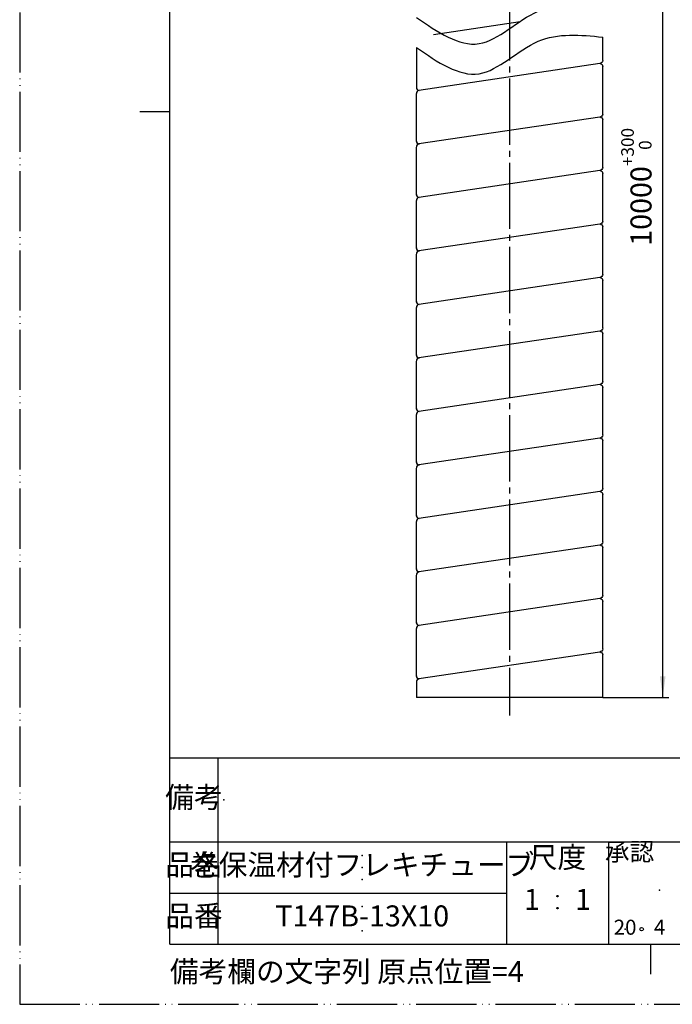
# Model space of a CAD drawing. Units: millimetres. Extents: x 0 to 210, y 0 to 297.
# Drawn here: x 0 to 109, y 0 to 164 of the extents above; entities that cross this region are included whole.
import ezdxf

# ---------------------------------------------------------------- set-up
doc = ezdxf.new("R2010")
doc.units = ezdxf.units.MM
for name, pattern in [('DASH_CENTER', [14, 11, -1, 1, -1]), ('DOT_CENTER', [14, 12, -1, 0, -1]), ('PHANTOM', [13, 10, -1, 0, -1, 0, -1])]:
    doc.linetypes.add(name, pattern=pattern)
doc.layers.add('1', color=7, linetype='Continuous')
doc.layers.add('レイヤー_1', color=7, linetype='Continuous')
doc.styles.add('CONVERTER_11', font='MS Mincho.ttf', dxfattribs={"width": 0.89})
doc.styles.add('CONVERTER_12', font='txt.shx', dxfattribs={"width": 0.9})
doc.dimstyles.new('ME10_DIM_10', dxfattribs={"dimtxt": 3.5, "dimasz": 3.5, "dimexe": 1, "dimexo": 0, "dimgap": 1, "dimtad": 1, "dimdsep": 46, "dimtxsty": 'CONVERTER_12', "dimsah": 1, "dimcen": 0.09, "dimclrd": 2, "dimclre": 2, "dimclrt": 7, "dimadec": 0, "dimazin": 0, "dimtol": 1, "dimtp": 300, "dimtfac": 0.6, "dimtdec": 0, "dimtix": 1, "dimtmove": 0, "dimatfit": 3, "dimfxl": 1, "dimtolj": 1, "dimtzin": 0, "dimarcsym": 0})

# ---------------------------------------------------------------- blocks, each defined once
blk = doc.blocks.new('開示A4')
at = {"layer": '1', "color": 4, "linetype": 'PHANTOM'}
for p, q in [((0, 297), (0, 0)), ((0, 0), (210, 0))]:
    blk.add_line(p, q, dxfattribs=at)
at = {"layer": '1', "color": 7, "linetype": 'Continuous'}
for p, q in [((25, 148.5), (25, 287)), ((25, 10), (25, 148.5)), ((25, 41), (200, 41)), ((200, 27), (25, 27)), ((25, 10), (105, 10)), ((105, 10), (200, 10))]:
    blk.add_line(p, q, dxfattribs=at)
at = {"layer": '1', "color": 2, "linetype": 'Continuous'}
for p, q in [((25, 148.5), (20, 148.5)), ((33, 41), (33, 27)), ((33, 27), (33, 10)), ((81, 27), (81, 10)), ((98, 27), (98, 10)), ((25, 18.5), (81, 18.5)), ((105, 10), (105, 5))]:
    blk.add_line(p, q, dxfattribs=at)
at = {"layer": '1', "color": 7, "linetype": 'DOT_CENTER'}
for centre in [(89.5, 18), (89.5, 16)]:
    blk.add_circle(centre, 0.1, dxfattribs=at)
at = {"layer": '1', "color": 7, "linetype": 'Continuous'}
blk.add_circle((103.5, 12.5), 0.3, dxfattribs=at)
at = {"layer": '1', "color": 4}
for p in [(34, 34), (57, 24.75), (57, 22.75), (57, 20.75), (106.5, 19), (85.25, 17), (93.75, 17), (57, 16.25), (57, 14.25), (57, 12.25), (100.75, 12.5), (106.5, 12.5)]:
    blk.add_point(p, dxfattribs=at)
at = {"layer": '1', "color": 2, "attachment_point": 5, "style": 'CONVERTER_11'}
for s, insert, char_height, line_spacing_factor in [('備考', (29, 34), 3.5, 0.454545), ('尺度', (89.5, 24), 3.5, 0.545455), ('承認', (101.5, 25), 3, 0.590909), ('品名', (29, 22.75), 3.5, 0.727273), ('品番', (29, 14.25), 3.5, 0.727273)]:
    blk.add_mtext(s, dxfattribs=dict(at, insert=insert, char_height=char_height, line_spacing_factor=line_spacing_factor))
at = {"layer": '1', "color": 250, "insert": (25, 5), "char_height": 3.5, "attachment_point": 4, "line_spacing_factor": 0.545455, "style": 'CONVERTER_11'}
blk.add_mtext('備考欄の文字列 原点位置=4', dxfattribs=at)
blk = doc.blocks.new('開示A4枠')
at = {"layer": '1'}
blk.add_blockref('開示A4', (0, 0), dxfattribs=at)
blk = doc.blocks.new('TOP', base_point=(117.65, 158.68))
at = {"layer": '1', "color": 7, "linetype": 'Continuous'}
for p, q in [((83.3, 163.43), (68.88, 161.29)), ((97.03, 157.01), (97.03, 160.91)), ((66.01, 159.18), (66.01, 152.52)), ((96.55, 156.5), (66.44, 152.03)), ((96.55, 156.5), (66.44, 152.03)), ((96.55, 156.5), (66.44, 152.03)), ((97.03, 148.11), (97.03, 156.02)), ((96.55, 147.6), (66.44, 143.13)), ((96.55, 147.6), (66.44, 143.13)), ((96.55, 147.6), (66.44, 143.13)), ((96.55, 147.6), (66.44, 143.13)), ((97.03, 139.21), (97.03, 147.12)), ((96.55, 138.7), (66.44, 134.23)), ((96.55, 138.7), (66.44, 134.23)), ((96.55, 138.7), (66.44, 134.23)), ((96.55, 138.7), (66.44, 134.23)), ((96.55, 138.7), (66.44, 134.23)), ((97.03, 130.31), (97.03, 138.22)), ((96.55, 129.8), (66.44, 125.33)), ((96.55, 129.8), (66.44, 125.33)), ((96.55, 129.8), (66.44, 125.33)), ((96.55, 129.8), (66.44, 125.33)), ((96.55, 129.8), (66.44, 125.33)), ((96.55, 129.8), (66.44, 125.33)), ((97.03, 121.41), (97.03, 129.32)), ((96.55, 120.9), (66.44, 116.43)), ((96.55, 120.9), (66.44, 116.43)), ((96.55, 120.9), (66.44, 116.43)), ((96.55, 120.9), (66.44, 116.43)), ((96.55, 120.9), (66.44, 116.43)), ((96.55, 120.9), (66.44, 116.43)), ((96.55, 120.9), (66.44, 116.43)), ((97.03, 112.51), (97.03, 120.42)), ((96.55, 112), (66.44, 107.53)), ((96.55, 112), (66.44, 107.53)), ((96.55, 112), (66.44, 107.53)), ((96.55, 112), (66.44, 107.53)), ((96.55, 112), (66.44, 107.53)), ((96.55, 112), (66.44, 107.53)), ((96.55, 112), (66.44, 107.53)), ((96.55, 112), (66.44, 107.53)), ((97.03, 103.61), (97.03, 111.52)), ((96.55, 103.1), (66.44, 98.63)), ((96.55, 103.1), (66.44, 98.63)), ((96.55, 103.1), (66.44, 98.63)), ((96.55, 103.1), (66.44, 98.63)), ((96.55, 103.1), (66.44, 98.63)), ((96.55, 103.1), (66.44, 98.63)), ((96.55, 103.1), (66.44, 98.63)), ((96.55, 103.1), (66.44, 98.63)), ((96.55, 103.1), (66.44, 98.63)), ((97.03, 94.71), (97.03, 102.62)), ((96.55, 94.2), (66.44, 89.73)), ((96.55, 94.2), (66.44, 89.73)), ((96.55, 94.2), (66.44, 89.73)), ((96.55, 94.2), (66.44, 89.73)), ((96.55, 94.2), (66.44, 89.73)), ((96.55, 94.2), (66.44, 89.73)), ((96.55, 94.2), (66.44, 89.73)), ((96.55, 94.2), (66.44, 89.73)), ((96.55, 94.2), (66.44, 89.73)), ((96.55, 94.2), (66.44, 89.73)), ((97.03, 85.81), (97.03, 93.72)), ((96.55, 85.3), (66.44, 80.83)), ((96.55, 85.3), (66.44, 80.83)), ((96.55, 85.3), (66.44, 80.83)), ((96.55, 85.3), (66.44, 80.83)), ((96.55, 85.3), (66.44, 80.83)), ((96.55, 85.3), (66.44, 80.83)), ((96.55, 85.3), (66.44, 80.83)), ((96.55, 85.3), (66.44, 80.83)), ((96.55, 85.3), (66.44, 80.83)), ((96.55, 85.3), (66.44, 80.83)), ((96.55, 85.3), (66.44, 80.83)), ((97.03, 76.91), (97.03, 84.82)), ((96.55, 76.4), (66.44, 71.93)), ((96.55, 76.4), (66.44, 71.93)), ((96.55, 76.4), (66.44, 71.93)), ((96.55, 76.4), (66.44, 71.93)), ((96.55, 76.4), (66.44, 71.93)), ((96.55, 76.4), (66.44, 71.93)), ((96.55, 76.4), (66.44, 71.93)), ((96.55, 76.4), (66.44, 71.93)), ((96.55, 76.4), (66.44, 71.93)), ((96.55, 76.4), (66.44, 71.93)), ((96.55, 76.4), (66.44, 71.93)), ((96.55, 76.4), (66.44, 71.93)), ((97.03, 68.01), (97.03, 75.92)), ((96.55, 67.5), (66.44, 63.03)), ((96.55, 67.5), (66.44, 63.03)), ((96.55, 67.5), (66.44, 63.03)), ((96.55, 67.5), (66.44, 63.03)), ((96.55, 67.5), (66.44, 63.03)), ((96.55, 67.5), (66.44, 63.03)), ((96.55, 67.5), (66.44, 63.03)), ((96.55, 67.5), (66.44, 63.03)), ((96.55, 67.5), (66.44, 63.03)), ((96.55, 67.5), (66.44, 63.03)), ((96.55, 67.5), (66.44, 63.03)), ((96.55, 67.5), (66.44, 63.03)), ((96.55, 67.5), (66.44, 63.03)), ((97.03, 59.11), (97.03, 67.02)), ((96.55, 58.6), (66.44, 54.13)), ((96.55, 58.6), (66.44, 54.13)), ((96.55, 58.6), (66.44, 54.13)), ((96.55, 58.6), (66.44, 54.13)), ((96.55, 58.6), (66.44, 54.13)), ((96.55, 58.6), (66.44, 54.13)), ((96.55, 58.6), (66.44, 54.13)), ((96.55, 58.6), (66.44, 54.13)), ((96.55, 58.6), (66.44, 54.13)), ((96.55, 58.6), (66.44, 54.13)), ((96.55, 58.6), (66.44, 54.13)), ((96.55, 58.6), (66.44, 54.13)), ((96.55, 58.6), (66.44, 54.13)), ((96.55, 58.6), (66.44, 54.13)), ((97.03, 51.05), (97.03, 58.12)), ((66.01, 53.63), (66.01, 51.05)), ((97.03, 51.05), (66.01, 51.05))]:
    blk.add_line(p, q, dxfattribs=at)
at = {"layer": '1', "color": 2, "linetype": 'Continuous'}
for points in [[(66.01, 164.18), (69.56, 161.74), (76.64, 156.89), (85.75, 167), (93.32, 166.27), (97.03, 165.91)], [(66.01, 159.18), (69.56, 156.74), (76.64, 151.89), (85.75, 162), (93.32, 161.27), (97.03, 160.91)]]:
    blk.add_open_spline(points, degree=3, knots=[0, 0, 0, 0, 11.307377, 22.507572, 33.303802, 33.303802, 33.303802, 33.303802], dxfattribs=at)
at = {"layer": 'レイヤー_1', "color": 7, "linetype": 'Continuous'}
for points in [[(66.01, 143.51), (66.01, 151.51)], [(66.01, 134.61), (66.01, 142.61)], [(66.01, 125.71), (66.01, 133.71)], [(66.01, 116.81), (66.01, 124.81)], [(66.01, 107.91), (66.01, 115.91)], [(66.01, 99.01), (66.01, 107.01)], [(66.01, 90.11), (66.01, 98.11)], [(66.01, 81.21), (66.01, 89.21)], [(66.01, 72.31), (66.01, 80.31)], [(66.01, 63.41), (66.01, 71.41)], [(66.01, 54.51), (66.01, 62.51)]]:
    blk.add_lwpolyline(points, dxfattribs=at)
for points, knots in [([(97.03, 157.01), (97, 156.88), (96.94, 156.61), (96.68, 156.54), (96.55, 156.5)], [0, 0, 0, 0, 0.3766071, 0.7531941, 0.7531941, 0.7531941, 0.7531941]), ([(97.03, 157.01), (97, 156.88), (96.94, 156.61), (96.68, 156.54), (96.55, 156.5)], [0, 0, 0, 0, 0.3766071, 0.7531941, 0.7531941, 0.7531941, 0.7531941]), ([(96.6, 156.52), (96.72, 156.48), (96.96, 156.39), (97.01, 156.14), (97.03, 156.02)], [0, 0, 0, 0, 0.355905, 0.7117516, 0.7117516, 0.7117516, 0.7117516]), ([(96.6, 156.52), (96.72, 156.48), (96.96, 156.39), (97.01, 156.14), (97.03, 156.02)], [0, 0, 0, 0, 0.355905, 0.7117516, 0.7117516, 0.7117516, 0.7117516]), ([(66.01, 152.52), (66.04, 152.39), (66.1, 152.12), (66.36, 152.05), (66.49, 152.01)], [0, 0, 0, 0, 0.3766071, 0.7531941, 0.7531941, 0.7531941, 0.7531941]), ([(66.44, 152.03), (66.32, 151.99), (66.08, 151.9), (66.03, 151.65), (66.01, 151.53)], [0, 0, 0, 0, 0.355905, 0.7117516, 0.7117516, 0.7117516, 0.7117516]), ([(97.03, 148.11), (97, 147.98), (96.94, 147.71), (96.68, 147.64), (96.55, 147.6)], [0, 0, 0, 0, 0.3766071, 0.7531941, 0.7531941, 0.7531941, 0.7531941]), ([(97.03, 148.11), (97, 147.98), (96.94, 147.71), (96.68, 147.64), (96.55, 147.6)], [0, 0, 0, 0, 0.3766071, 0.7531941, 0.7531941, 0.7531941, 0.7531941]), ([(97.03, 148.11), (97, 147.98), (96.94, 147.71), (96.68, 147.64), (96.55, 147.6)], [0, 0, 0, 0, 0.3766071, 0.7531941, 0.7531941, 0.7531941, 0.7531941]), ([(96.6, 147.62), (96.72, 147.58), (96.96, 147.49), (97.01, 147.24), (97.03, 147.12)], [0, 0, 0, 0, 0.355905, 0.7117516, 0.7117516, 0.7117516, 0.7117516]), ([(96.6, 147.62), (96.72, 147.58), (96.96, 147.49), (97.01, 147.24), (97.03, 147.12)], [0, 0, 0, 0, 0.355905, 0.7117516, 0.7117516, 0.7117516, 0.7117516]), ([(96.6, 147.62), (96.72, 147.58), (96.96, 147.49), (97.01, 147.24), (97.03, 147.12)], [0, 0, 0, 0, 0.355905, 0.7117516, 0.7117516, 0.7117516, 0.7117516]), ([(66.01, 143.62), (66.04, 143.49), (66.1, 143.22), (66.36, 143.15), (66.49, 143.11)], [0, 0, 0, 0, 0.3766071, 0.7531941, 0.7531941, 0.7531941, 0.7531941]), ([(66.44, 143.13), (66.32, 143.09), (66.08, 143), (66.03, 142.75), (66.01, 142.63)], [0, 0, 0, 0, 0.355905, 0.7117516, 0.7117516, 0.7117516, 0.7117516]), ([(97.03, 139.21), (97, 139.08), (96.94, 138.81), (96.68, 138.74), (96.55, 138.7)], [0, 0, 0, 0, 0.3766071, 0.7531941, 0.7531941, 0.7531941, 0.7531941]), ([(97.03, 139.21), (97, 139.08), (96.94, 138.81), (96.68, 138.74), (96.55, 138.7)], [0, 0, 0, 0, 0.3766071, 0.7531941, 0.7531941, 0.7531941, 0.7531941]), ([(97.03, 139.21), (97, 139.08), (96.94, 138.81), (96.68, 138.74), (96.55, 138.7)], [0, 0, 0, 0, 0.3766071, 0.7531941, 0.7531941, 0.7531941, 0.7531941]), ([(97.03, 139.21), (97, 139.08), (96.94, 138.81), (96.68, 138.74), (96.55, 138.7)], [0, 0, 0, 0, 0.3766071, 0.7531941, 0.7531941, 0.7531941, 0.7531941]), ([(96.6, 138.72), (96.72, 138.68), (96.96, 138.59), (97.01, 138.34), (97.03, 138.22)], [0, 0, 0, 0, 0.355905, 0.7117516, 0.7117516, 0.7117516, 0.7117516]), ([(96.6, 138.72), (96.72, 138.68), (96.96, 138.59), (97.01, 138.34), (97.03, 138.22)], [0, 0, 0, 0, 0.355905, 0.7117516, 0.7117516, 0.7117516, 0.7117516]), ([(96.6, 138.72), (96.72, 138.68), (96.96, 138.59), (97.01, 138.34), (97.03, 138.22)], [0, 0, 0, 0, 0.355905, 0.7117516, 0.7117516, 0.7117516, 0.7117516]), ([(96.6, 138.72), (96.72, 138.68), (96.96, 138.59), (97.01, 138.34), (97.03, 138.22)], [0, 0, 0, 0, 0.355905, 0.7117516, 0.7117516, 0.7117516, 0.7117516]), ([(66.01, 134.72), (66.04, 134.59), (66.1, 134.32), (66.36, 134.25), (66.49, 134.21)], [0, 0, 0, 0, 0.3766071, 0.7531941, 0.7531941, 0.7531941, 0.7531941]), ([(66.44, 134.23), (66.32, 134.19), (66.08, 134.1), (66.03, 133.85), (66.01, 133.73)], [0, 0, 0, 0, 0.355905, 0.7117516, 0.7117516, 0.7117516, 0.7117516]), ([(97.03, 130.31), (97, 130.18), (96.94, 129.91), (96.68, 129.84), (96.55, 129.8)], [0, 0, 0, 0, 0.3766071, 0.7531941, 0.7531941, 0.7531941, 0.7531941]), ([(97.03, 130.31), (97, 130.18), (96.94, 129.91), (96.68, 129.84), (96.55, 129.8)], [0, 0, 0, 0, 0.3766071, 0.7531941, 0.7531941, 0.7531941, 0.7531941]), ([(97.03, 130.31), (97, 130.18), (96.94, 129.91), (96.68, 129.84), (96.55, 129.8)], [0, 0, 0, 0, 0.3766071, 0.7531941, 0.7531941, 0.7531941, 0.7531941]), ([(97.03, 130.31), (97, 130.18), (96.94, 129.91), (96.68, 129.84), (96.55, 129.8)], [0, 0, 0, 0, 0.3766071, 0.7531941, 0.7531941, 0.7531941, 0.7531941]), ([(97.03, 130.31), (97, 130.18), (96.94, 129.91), (96.68, 129.84), (96.55, 129.8)], [0, 0, 0, 0, 0.3766071, 0.7531941, 0.7531941, 0.7531941, 0.7531941]), ([(96.6, 129.82), (96.72, 129.78), (96.96, 129.69), (97.01, 129.44), (97.03, 129.32)], [0, 0, 0, 0, 0.355905, 0.7117516, 0.7117516, 0.7117516, 0.7117516]), ([(96.6, 129.82), (96.72, 129.78), (96.96, 129.69), (97.01, 129.44), (97.03, 129.32)], [0, 0, 0, 0, 0.355905, 0.7117516, 0.7117516, 0.7117516, 0.7117516]), ([(96.6, 129.82), (96.72, 129.78), (96.96, 129.69), (97.01, 129.44), (97.03, 129.32)], [0, 0, 0, 0, 0.355905, 0.7117516, 0.7117516, 0.7117516, 0.7117516]), ([(96.6, 129.82), (96.72, 129.78), (96.96, 129.69), (97.01, 129.44), (97.03, 129.32)], [0, 0, 0, 0, 0.355905, 0.7117516, 0.7117516, 0.7117516, 0.7117516]), ([(96.6, 129.82), (96.72, 129.78), (96.96, 129.69), (97.01, 129.44), (97.03, 129.32)], [0, 0, 0, 0, 0.355905, 0.7117516, 0.7117516, 0.7117516, 0.7117516]), ([(66.01, 125.82), (66.04, 125.69), (66.1, 125.42), (66.36, 125.35), (66.49, 125.31)], [0, 0, 0, 0, 0.3766071, 0.7531941, 0.7531941, 0.7531941, 0.7531941]), ([(66.44, 125.33), (66.32, 125.29), (66.08, 125.2), (66.03, 124.95), (66.01, 124.83)], [0, 0, 0, 0, 0.355905, 0.7117516, 0.7117516, 0.7117516, 0.7117516]), ([(97.03, 121.41), (97, 121.28), (96.94, 121.01), (96.68, 120.94), (96.55, 120.9)], [0, 0, 0, 0, 0.3766071, 0.7531941, 0.7531941, 0.7531941, 0.7531941]), ([(97.03, 121.41), (97, 121.28), (96.94, 121.01), (96.68, 120.94), (96.55, 120.9)], [0, 0, 0, 0, 0.3766071, 0.7531941, 0.7531941, 0.7531941, 0.7531941]), ([(97.03, 121.41), (97, 121.28), (96.94, 121.01), (96.68, 120.94), (96.55, 120.9)], [0, 0, 0, 0, 0.3766071, 0.7531941, 0.7531941, 0.7531941, 0.7531941]), ([(97.03, 121.41), (97, 121.28), (96.94, 121.01), (96.68, 120.94), (96.55, 120.9)], [0, 0, 0, 0, 0.3766071, 0.7531941, 0.7531941, 0.7531941, 0.7531941]), ([(97.03, 121.41), (97, 121.28), (96.94, 121.01), (96.68, 120.94), (96.55, 120.9)], [0, 0, 0, 0, 0.3766071, 0.7531941, 0.7531941, 0.7531941, 0.7531941]), ([(97.03, 121.41), (97, 121.28), (96.94, 121.01), (96.68, 120.94), (96.55, 120.9)], [0, 0, 0, 0, 0.3766071, 0.7531941, 0.7531941, 0.7531941, 0.7531941]), ([(96.6, 120.92), (96.72, 120.88), (96.96, 120.79), (97.01, 120.54), (97.03, 120.42)], [0, 0, 0, 0, 0.355905, 0.7117516, 0.7117516, 0.7117516, 0.7117516]), ([(96.6, 120.92), (96.72, 120.88), (96.96, 120.79), (97.01, 120.54), (97.03, 120.42)], [0, 0, 0, 0, 0.355905, 0.7117516, 0.7117516, 0.7117516, 0.7117516]), ([(96.6, 120.92), (96.72, 120.88), (96.96, 120.79), (97.01, 120.54), (97.03, 120.42)], [0, 0, 0, 0, 0.355905, 0.7117516, 0.7117516, 0.7117516, 0.7117516]), ([(96.6, 120.92), (96.72, 120.88), (96.96, 120.79), (97.01, 120.54), (97.03, 120.42)], [0, 0, 0, 0, 0.355905, 0.7117516, 0.7117516, 0.7117516, 0.7117516]), ([(96.6, 120.92), (96.72, 120.88), (96.96, 120.79), (97.01, 120.54), (97.03, 120.42)], [0, 0, 0, 0, 0.355905, 0.7117516, 0.7117516, 0.7117516, 0.7117516]), ([(96.6, 120.92), (96.72, 120.88), (96.96, 120.79), (97.01, 120.54), (97.03, 120.42)], [0, 0, 0, 0, 0.355905, 0.7117516, 0.7117516, 0.7117516, 0.7117516]), ([(66.01, 116.92), (66.04, 116.79), (66.1, 116.52), (66.36, 116.45), (66.49, 116.41)], [0, 0, 0, 0, 0.3766071, 0.7531941, 0.7531941, 0.7531941, 0.7531941]), ([(66.44, 116.43), (66.32, 116.39), (66.08, 116.3), (66.03, 116.05), (66.01, 115.93)], [0, 0, 0, 0, 0.355905, 0.7117516, 0.7117516, 0.7117516, 0.7117516]), ([(97.03, 112.51), (97, 112.38), (96.94, 112.11), (96.68, 112.04), (96.55, 112)], [0, 0, 0, 0, 0.3766071, 0.7531941, 0.7531941, 0.7531941, 0.7531941]), ([(97.03, 112.51), (97, 112.38), (96.94, 112.11), (96.68, 112.04), (96.55, 112)], [0, 0, 0, 0, 0.3766071, 0.7531941, 0.7531941, 0.7531941, 0.7531941]), ([(97.03, 112.51), (97, 112.38), (96.94, 112.11), (96.68, 112.04), (96.55, 112)], [0, 0, 0, 0, 0.3766071, 0.7531941, 0.7531941, 0.7531941, 0.7531941]), ([(97.03, 112.51), (97, 112.38), (96.94, 112.11), (96.68, 112.04), (96.55, 112)], [0, 0, 0, 0, 0.3766071, 0.7531941, 0.7531941, 0.7531941, 0.7531941]), ([(97.03, 112.51), (97, 112.38), (96.94, 112.11), (96.68, 112.04), (96.55, 112)], [0, 0, 0, 0, 0.3766071, 0.7531941, 0.7531941, 0.7531941, 0.7531941]), ([(97.03, 112.51), (97, 112.38), (96.94, 112.11), (96.68, 112.04), (96.55, 112)], [0, 0, 0, 0, 0.3766071, 0.7531941, 0.7531941, 0.7531941, 0.7531941]), ([(97.03, 112.51), (97, 112.38), (96.94, 112.11), (96.68, 112.04), (96.55, 112)], [0, 0, 0, 0, 0.3766071, 0.7531941, 0.7531941, 0.7531941, 0.7531941]), ([(96.6, 112.02), (96.72, 111.98), (96.96, 111.89), (97.01, 111.64), (97.03, 111.52)], [0, 0, 0, 0, 0.355905, 0.7117516, 0.7117516, 0.7117516, 0.7117516]), ([(96.6, 112.02), (96.72, 111.98), (96.96, 111.89), (97.01, 111.64), (97.03, 111.52)], [0, 0, 0, 0, 0.355905, 0.7117516, 0.7117516, 0.7117516, 0.7117516]), ([(96.6, 112.02), (96.72, 111.98), (96.96, 111.89), (97.01, 111.64), (97.03, 111.52)], [0, 0, 0, 0, 0.355905, 0.7117516, 0.7117516, 0.7117516, 0.7117516]), ([(96.6, 112.02), (96.72, 111.98), (96.96, 111.89), (97.01, 111.64), (97.03, 111.52)], [0, 0, 0, 0, 0.355905, 0.7117516, 0.7117516, 0.7117516, 0.7117516]), ([(96.6, 112.02), (96.72, 111.98), (96.96, 111.89), (97.01, 111.64), (97.03, 111.52)], [0, 0, 0, 0, 0.355905, 0.7117516, 0.7117516, 0.7117516, 0.7117516]), ([(96.6, 112.02), (96.72, 111.98), (96.96, 111.89), (97.01, 111.64), (97.03, 111.52)], [0, 0, 0, 0, 0.355905, 0.7117516, 0.7117516, 0.7117516, 0.7117516]), ([(96.6, 112.02), (96.72, 111.98), (96.96, 111.89), (97.01, 111.64), (97.03, 111.52)], [0, 0, 0, 0, 0.355905, 0.7117516, 0.7117516, 0.7117516, 0.7117516]), ([(66.01, 108.02), (66.04, 107.89), (66.1, 107.62), (66.36, 107.55), (66.49, 107.51)], [0, 0, 0, 0, 0.3766071, 0.7531941, 0.7531941, 0.7531941, 0.7531941]), ([(66.44, 107.53), (66.32, 107.49), (66.08, 107.4), (66.03, 107.15), (66.01, 107.03)], [0, 0, 0, 0, 0.355905, 0.7117516, 0.7117516, 0.7117516, 0.7117516]), ([(97.03, 103.61), (97, 103.48), (96.94, 103.21), (96.68, 103.14), (96.55, 103.1)], [0, 0, 0, 0, 0.3766071, 0.7531941, 0.7531941, 0.7531941, 0.7531941]), ([(97.03, 103.61), (97, 103.48), (96.94, 103.21), (96.68, 103.14), (96.55, 103.1)], [0, 0, 0, 0, 0.3766071, 0.7531941, 0.7531941, 0.7531941, 0.7531941]), ([(97.03, 103.61), (97, 103.48), (96.94, 103.21), (96.68, 103.14), (96.55, 103.1)], [0, 0, 0, 0, 0.3766071, 0.7531941, 0.7531941, 0.7531941, 0.7531941]), ([(97.03, 103.61), (97, 103.48), (96.94, 103.21), (96.68, 103.14), (96.55, 103.1)], [0, 0, 0, 0, 0.3766071, 0.7531941, 0.7531941, 0.7531941, 0.7531941]), ([(97.03, 103.61), (97, 103.48), (96.94, 103.21), (96.68, 103.14), (96.55, 103.1)], [0, 0, 0, 0, 0.3766071, 0.7531941, 0.7531941, 0.7531941, 0.7531941]), ([(97.03, 103.61), (97, 103.48), (96.94, 103.21), (96.68, 103.14), (96.55, 103.1)], [0, 0, 0, 0, 0.3766071, 0.7531941, 0.7531941, 0.7531941, 0.7531941]), ([(97.03, 103.61), (97, 103.48), (96.94, 103.21), (96.68, 103.14), (96.55, 103.1)], [0, 0, 0, 0, 0.3766071, 0.7531941, 0.7531941, 0.7531941, 0.7531941]), ([(97.03, 103.61), (97, 103.48), (96.94, 103.21), (96.68, 103.14), (96.55, 103.1)], [0, 0, 0, 0, 0.3766071, 0.7531941, 0.7531941, 0.7531941, 0.7531941]), ([(96.6, 103.12), (96.72, 103.08), (96.96, 102.99), (97.01, 102.74), (97.03, 102.62)], [0, 0, 0, 0, 0.355905, 0.7117516, 0.7117516, 0.7117516, 0.7117516]), ([(96.6, 103.12), (96.72, 103.08), (96.96, 102.99), (97.01, 102.74), (97.03, 102.62)], [0, 0, 0, 0, 0.355905, 0.7117516, 0.7117516, 0.7117516, 0.7117516]), ([(96.6, 103.12), (96.72, 103.08), (96.96, 102.99), (97.01, 102.74), (97.03, 102.62)], [0, 0, 0, 0, 0.355905, 0.7117516, 0.7117516, 0.7117516, 0.7117516]), ([(96.6, 103.12), (96.72, 103.08), (96.96, 102.99), (97.01, 102.74), (97.03, 102.62)], [0, 0, 0, 0, 0.355905, 0.7117516, 0.7117516, 0.7117516, 0.7117516]), ([(96.6, 103.12), (96.72, 103.08), (96.96, 102.99), (97.01, 102.74), (97.03, 102.62)], [0, 0, 0, 0, 0.355905, 0.7117516, 0.7117516, 0.7117516, 0.7117516]), ([(96.6, 103.12), (96.72, 103.08), (96.96, 102.99), (97.01, 102.74), (97.03, 102.62)], [0, 0, 0, 0, 0.355905, 0.7117516, 0.7117516, 0.7117516, 0.7117516]), ([(96.6, 103.12), (96.72, 103.08), (96.96, 102.99), (97.01, 102.74), (97.03, 102.62)], [0, 0, 0, 0, 0.355905, 0.7117516, 0.7117516, 0.7117516, 0.7117516]), ([(96.6, 103.12), (96.72, 103.08), (96.96, 102.99), (97.01, 102.74), (97.03, 102.62)], [0, 0, 0, 0, 0.355905, 0.7117516, 0.7117516, 0.7117516, 0.7117516]), ([(66.01, 99.12), (66.04, 98.99), (66.1, 98.72), (66.36, 98.65), (66.49, 98.61)], [0, 0, 0, 0, 0.3766071, 0.7531941, 0.7531941, 0.7531941, 0.7531941]), ([(66.44, 98.63), (66.32, 98.59), (66.08, 98.5), (66.03, 98.25), (66.01, 98.13)], [0, 0, 0, 0, 0.355905, 0.7117516, 0.7117516, 0.7117516, 0.7117516]), ([(97.03, 94.71), (97, 94.58), (96.94, 94.31), (96.68, 94.24), (96.55, 94.2)], [0, 0, 0, 0, 0.3766071, 0.7531941, 0.7531941, 0.7531941, 0.7531941]), ([(97.03, 94.71), (97, 94.58), (96.94, 94.31), (96.68, 94.24), (96.55, 94.2)], [0, 0, 0, 0, 0.3766071, 0.7531941, 0.7531941, 0.7531941, 0.7531941]), ([(97.03, 94.71), (97, 94.58), (96.94, 94.31), (96.68, 94.24), (96.55, 94.2)], [0, 0, 0, 0, 0.3766071, 0.7531941, 0.7531941, 0.7531941, 0.7531941]), ([(97.03, 94.71), (97, 94.58), (96.94, 94.31), (96.68, 94.24), (96.55, 94.2)], [0, 0, 0, 0, 0.3766071, 0.7531941, 0.7531941, 0.7531941, 0.7531941]), ([(97.03, 94.71), (97, 94.58), (96.94, 94.31), (96.68, 94.24), (96.55, 94.2)], [0, 0, 0, 0, 0.3766071, 0.7531941, 0.7531941, 0.7531941, 0.7531941]), ([(97.03, 94.71), (97, 94.58), (96.94, 94.31), (96.68, 94.24), (96.55, 94.2)], [0, 0, 0, 0, 0.3766071, 0.7531941, 0.7531941, 0.7531941, 0.7531941]), ([(97.03, 94.71), (97, 94.58), (96.94, 94.31), (96.68, 94.24), (96.55, 94.2)], [0, 0, 0, 0, 0.3766071, 0.7531941, 0.7531941, 0.7531941, 0.7531941]), ([(97.03, 94.71), (97, 94.58), (96.94, 94.31), (96.68, 94.24), (96.55, 94.2)], [0, 0, 0, 0, 0.3766071, 0.7531941, 0.7531941, 0.7531941, 0.7531941]), ([(97.03, 94.71), (97, 94.58), (96.94, 94.31), (96.68, 94.24), (96.55, 94.2)], [0, 0, 0, 0, 0.3766071, 0.7531941, 0.7531941, 0.7531941, 0.7531941]), ([(96.6, 94.22), (96.72, 94.18), (96.96, 94.09), (97.01, 93.84), (97.03, 93.72)], [0, 0, 0, 0, 0.355905, 0.7117516, 0.7117516, 0.7117516, 0.7117516]), ([(96.6, 94.22), (96.72, 94.18), (96.96, 94.09), (97.01, 93.84), (97.03, 93.72)], [0, 0, 0, 0, 0.355905, 0.7117516, 0.7117516, 0.7117516, 0.7117516]), ([(96.6, 94.22), (96.72, 94.18), (96.96, 94.09), (97.01, 93.84), (97.03, 93.72)], [0, 0, 0, 0, 0.355905, 0.7117516, 0.7117516, 0.7117516, 0.7117516]), ([(96.6, 94.22), (96.72, 94.18), (96.96, 94.09), (97.01, 93.84), (97.03, 93.72)], [0, 0, 0, 0, 0.355905, 0.7117516, 0.7117516, 0.7117516, 0.7117516]), ([(96.6, 94.22), (96.72, 94.18), (96.96, 94.09), (97.01, 93.84), (97.03, 93.72)], [0, 0, 0, 0, 0.355905, 0.7117516, 0.7117516, 0.7117516, 0.7117516]), ([(96.6, 94.22), (96.72, 94.18), (96.96, 94.09), (97.01, 93.84), (97.03, 93.72)], [0, 0, 0, 0, 0.355905, 0.7117516, 0.7117516, 0.7117516, 0.7117516]), ([(96.6, 94.22), (96.72, 94.18), (96.96, 94.09), (97.01, 93.84), (97.03, 93.72)], [0, 0, 0, 0, 0.355905, 0.7117516, 0.7117516, 0.7117516, 0.7117516]), ([(96.6, 94.22), (96.72, 94.18), (96.96, 94.09), (97.01, 93.84), (97.03, 93.72)], [0, 0, 0, 0, 0.355905, 0.7117516, 0.7117516, 0.7117516, 0.7117516]), ([(96.6, 94.22), (96.72, 94.18), (96.96, 94.09), (97.01, 93.84), (97.03, 93.72)], [0, 0, 0, 0, 0.355905, 0.7117516, 0.7117516, 0.7117516, 0.7117516]), ([(66.01, 90.22), (66.04, 90.09), (66.1, 89.82), (66.36, 89.75), (66.49, 89.71)], [0, 0, 0, 0, 0.3766071, 0.7531941, 0.7531941, 0.7531941, 0.7531941]), ([(66.44, 89.73), (66.32, 89.69), (66.08, 89.6), (66.03, 89.35), (66.01, 89.23)], [0, 0, 0, 0, 0.355905, 0.7117516, 0.7117516, 0.7117516, 0.7117516]), ([(97.03, 85.81), (97, 85.68), (96.94, 85.41), (96.68, 85.34), (96.55, 85.3)], [0, 0, 0, 0, 0.3766071, 0.7531941, 0.7531941, 0.7531941, 0.7531941]), ([(97.03, 85.81), (97, 85.68), (96.94, 85.41), (96.68, 85.34), (96.55, 85.3)], [0, 0, 0, 0, 0.3766071, 0.7531941, 0.7531941, 0.7531941, 0.7531941]), ([(97.03, 85.81), (97, 85.68), (96.94, 85.41), (96.68, 85.34), (96.55, 85.3)], [0, 0, 0, 0, 0.3766071, 0.7531941, 0.7531941, 0.7531941, 0.7531941]), ([(97.03, 85.81), (97, 85.68), (96.94, 85.41), (96.68, 85.34), (96.55, 85.3)], [0, 0, 0, 0, 0.3766071, 0.7531941, 0.7531941, 0.7531941, 0.7531941]), ([(97.03, 85.81), (97, 85.68), (96.94, 85.41), (96.68, 85.34), (96.55, 85.3)], [0, 0, 0, 0, 0.3766071, 0.7531941, 0.7531941, 0.7531941, 0.7531941]), ([(97.03, 85.81), (97, 85.68), (96.94, 85.41), (96.68, 85.34), (96.55, 85.3)], [0, 0, 0, 0, 0.3766071, 0.7531941, 0.7531941, 0.7531941, 0.7531941]), ([(97.03, 85.81), (97, 85.68), (96.94, 85.41), (96.68, 85.34), (96.55, 85.3)], [0, 0, 0, 0, 0.3766071, 0.7531941, 0.7531941, 0.7531941, 0.7531941]), ([(97.03, 85.81), (97, 85.68), (96.94, 85.41), (96.68, 85.34), (96.55, 85.3)], [0, 0, 0, 0, 0.3766071, 0.7531941, 0.7531941, 0.7531941, 0.7531941]), ([(97.03, 85.81), (97, 85.68), (96.94, 85.41), (96.68, 85.34), (96.55, 85.3)], [0, 0, 0, 0, 0.3766071, 0.7531941, 0.7531941, 0.7531941, 0.7531941]), ([(97.03, 85.81), (97, 85.68), (96.94, 85.41), (96.68, 85.34), (96.55, 85.3)], [0, 0, 0, 0, 0.3766071, 0.7531941, 0.7531941, 0.7531941, 0.7531941]), ([(96.6, 85.32), (96.72, 85.28), (96.96, 85.19), (97.01, 84.94), (97.03, 84.82)], [0, 0, 0, 0, 0.355905, 0.7117516, 0.7117516, 0.7117516, 0.7117516]), ([(96.6, 85.32), (96.72, 85.28), (96.96, 85.19), (97.01, 84.94), (97.03, 84.82)], [0, 0, 0, 0, 0.355905, 0.7117516, 0.7117516, 0.7117516, 0.7117516]), ([(96.6, 85.32), (96.72, 85.28), (96.96, 85.19), (97.01, 84.94), (97.03, 84.82)], [0, 0, 0, 0, 0.355905, 0.7117516, 0.7117516, 0.7117516, 0.7117516]), ([(96.6, 85.32), (96.72, 85.28), (96.96, 85.19), (97.01, 84.94), (97.03, 84.82)], [0, 0, 0, 0, 0.355905, 0.7117516, 0.7117516, 0.7117516, 0.7117516]), ([(96.6, 85.32), (96.72, 85.28), (96.96, 85.19), (97.01, 84.94), (97.03, 84.82)], [0, 0, 0, 0, 0.355905, 0.7117516, 0.7117516, 0.7117516, 0.7117516]), ([(96.6, 85.32), (96.72, 85.28), (96.96, 85.19), (97.01, 84.94), (97.03, 84.82)], [0, 0, 0, 0, 0.355905, 0.7117516, 0.7117516, 0.7117516, 0.7117516]), ([(96.6, 85.32), (96.72, 85.28), (96.96, 85.19), (97.01, 84.94), (97.03, 84.82)], [0, 0, 0, 0, 0.355905, 0.7117516, 0.7117516, 0.7117516, 0.7117516]), ([(96.6, 85.32), (96.72, 85.28), (96.96, 85.19), (97.01, 84.94), (97.03, 84.82)], [0, 0, 0, 0, 0.355905, 0.7117516, 0.7117516, 0.7117516, 0.7117516]), ([(96.6, 85.32), (96.72, 85.28), (96.96, 85.19), (97.01, 84.94), (97.03, 84.82)], [0, 0, 0, 0, 0.355905, 0.7117516, 0.7117516, 0.7117516, 0.7117516]), ([(96.6, 85.32), (96.72, 85.28), (96.96, 85.19), (97.01, 84.94), (97.03, 84.82)], [0, 0, 0, 0, 0.355905, 0.7117516, 0.7117516, 0.7117516, 0.7117516]), ([(66.01, 81.32), (66.04, 81.19), (66.1, 80.92), (66.36, 80.85), (66.49, 80.81)], [0, 0, 0, 0, 0.3766071, 0.7531941, 0.7531941, 0.7531941, 0.7531941]), ([(66.44, 80.83), (66.32, 80.79), (66.08, 80.7), (66.03, 80.45), (66.01, 80.33)], [0, 0, 0, 0, 0.355905, 0.7117516, 0.7117516, 0.7117516, 0.7117516]), ([(97.03, 76.91), (97, 76.78), (96.94, 76.51), (96.68, 76.44), (96.55, 76.4)], [0, 0, 0, 0, 0.3766071, 0.7531941, 0.7531941, 0.7531941, 0.7531941]), ([(97.03, 76.91), (97, 76.78), (96.94, 76.51), (96.68, 76.44), (96.55, 76.4)], [0, 0, 0, 0, 0.3766071, 0.7531941, 0.7531941, 0.7531941, 0.7531941]), ([(97.03, 76.91), (97, 76.78), (96.94, 76.51), (96.68, 76.44), (96.55, 76.4)], [0, 0, 0, 0, 0.3766071, 0.7531941, 0.7531941, 0.7531941, 0.7531941]), ([(97.03, 76.91), (97, 76.78), (96.94, 76.51), (96.68, 76.44), (96.55, 76.4)], [0, 0, 0, 0, 0.3766071, 0.7531941, 0.7531941, 0.7531941, 0.7531941]), ([(97.03, 76.91), (97, 76.78), (96.94, 76.51), (96.68, 76.44), (96.55, 76.4)], [0, 0, 0, 0, 0.3766071, 0.7531941, 0.7531941, 0.7531941, 0.7531941]), ([(97.03, 76.91), (97, 76.78), (96.94, 76.51), (96.68, 76.44), (96.55, 76.4)], [0, 0, 0, 0, 0.3766071, 0.7531941, 0.7531941, 0.7531941, 0.7531941]), ([(97.03, 76.91), (97, 76.78), (96.94, 76.51), (96.68, 76.44), (96.55, 76.4)], [0, 0, 0, 0, 0.3766071, 0.7531941, 0.7531941, 0.7531941, 0.7531941]), ([(97.03, 76.91), (97, 76.78), (96.94, 76.51), (96.68, 76.44), (96.55, 76.4)], [0, 0, 0, 0, 0.3766071, 0.7531941, 0.7531941, 0.7531941, 0.7531941]), ([(97.03, 76.91), (97, 76.78), (96.94, 76.51), (96.68, 76.44), (96.55, 76.4)], [0, 0, 0, 0, 0.3766071, 0.7531941, 0.7531941, 0.7531941, 0.7531941]), ([(97.03, 76.91), (97, 76.78), (96.94, 76.51), (96.68, 76.44), (96.55, 76.4)], [0, 0, 0, 0, 0.3766071, 0.7531941, 0.7531941, 0.7531941, 0.7531941]), ([(97.03, 76.91), (97, 76.78), (96.94, 76.51), (96.68, 76.44), (96.55, 76.4)], [0, 0, 0, 0, 0.3766071, 0.7531941, 0.7531941, 0.7531941, 0.7531941]), ([(96.6, 76.42), (96.72, 76.38), (96.96, 76.29), (97.01, 76.04), (97.03, 75.92)], [0, 0, 0, 0, 0.355905, 0.7117516, 0.7117516, 0.7117516, 0.7117516]), ([(96.6, 76.42), (96.72, 76.38), (96.96, 76.29), (97.01, 76.04), (97.03, 75.92)], [0, 0, 0, 0, 0.355905, 0.7117516, 0.7117516, 0.7117516, 0.7117516]), ([(96.6, 76.42), (96.72, 76.38), (96.96, 76.29), (97.01, 76.04), (97.03, 75.92)], [0, 0, 0, 0, 0.355905, 0.7117516, 0.7117516, 0.7117516, 0.7117516]), ([(96.6, 76.42), (96.72, 76.38), (96.96, 76.29), (97.01, 76.04), (97.03, 75.92)], [0, 0, 0, 0, 0.355905, 0.7117516, 0.7117516, 0.7117516, 0.7117516]), ([(96.6, 76.42), (96.72, 76.38), (96.96, 76.29), (97.01, 76.04), (97.03, 75.92)], [0, 0, 0, 0, 0.355905, 0.7117516, 0.7117516, 0.7117516, 0.7117516]), ([(96.6, 76.42), (96.72, 76.38), (96.96, 76.29), (97.01, 76.04), (97.03, 75.92)], [0, 0, 0, 0, 0.355905, 0.7117516, 0.7117516, 0.7117516, 0.7117516]), ([(96.6, 76.42), (96.72, 76.38), (96.96, 76.29), (97.01, 76.04), (97.03, 75.92)], [0, 0, 0, 0, 0.355905, 0.7117516, 0.7117516, 0.7117516, 0.7117516]), ([(96.6, 76.42), (96.72, 76.38), (96.96, 76.29), (97.01, 76.04), (97.03, 75.92)], [0, 0, 0, 0, 0.355905, 0.7117516, 0.7117516, 0.7117516, 0.7117516]), ([(96.6, 76.42), (96.72, 76.38), (96.96, 76.29), (97.01, 76.04), (97.03, 75.92)], [0, 0, 0, 0, 0.355905, 0.7117516, 0.7117516, 0.7117516, 0.7117516]), ([(96.6, 76.42), (96.72, 76.38), (96.96, 76.29), (97.01, 76.04), (97.03, 75.92)], [0, 0, 0, 0, 0.355905, 0.7117516, 0.7117516, 0.7117516, 0.7117516]), ([(96.6, 76.42), (96.72, 76.38), (96.96, 76.29), (97.01, 76.04), (97.03, 75.92)], [0, 0, 0, 0, 0.355905, 0.7117516, 0.7117516, 0.7117516, 0.7117516]), ([(66.01, 72.42), (66.04, 72.29), (66.1, 72.02), (66.36, 71.95), (66.49, 71.91)], [0, 0, 0, 0, 0.3766071, 0.7531941, 0.7531941, 0.7531941, 0.7531941]), ([(66.44, 71.93), (66.32, 71.89), (66.08, 71.8), (66.03, 71.55), (66.01, 71.43)], [0, 0, 0, 0, 0.355905, 0.7117516, 0.7117516, 0.7117516, 0.7117516]), ([(97.03, 68.01), (97, 67.88), (96.94, 67.61), (96.68, 67.54), (96.55, 67.5)], [0, 0, 0, 0, 0.3766071, 0.7531941, 0.7531941, 0.7531941, 0.7531941]), ([(97.03, 68.01), (97, 67.88), (96.94, 67.61), (96.68, 67.54), (96.55, 67.5)], [0, 0, 0, 0, 0.3766071, 0.7531941, 0.7531941, 0.7531941, 0.7531941]), ([(97.03, 68.01), (97, 67.88), (96.94, 67.61), (96.68, 67.54), (96.55, 67.5)], [0, 0, 0, 0, 0.3766071, 0.7531941, 0.7531941, 0.7531941, 0.7531941]), ([(97.03, 68.01), (97, 67.88), (96.94, 67.61), (96.68, 67.54), (96.55, 67.5)], [0, 0, 0, 0, 0.3766071, 0.7531941, 0.7531941, 0.7531941, 0.7531941]), ([(97.03, 68.01), (97, 67.88), (96.94, 67.61), (96.68, 67.54), (96.55, 67.5)], [0, 0, 0, 0, 0.3766071, 0.7531941, 0.7531941, 0.7531941, 0.7531941]), ([(97.03, 68.01), (97, 67.88), (96.94, 67.61), (96.68, 67.54), (96.55, 67.5)], [0, 0, 0, 0, 0.3766071, 0.7531941, 0.7531941, 0.7531941, 0.7531941]), ([(97.03, 68.01), (97, 67.88), (96.94, 67.61), (96.68, 67.54), (96.55, 67.5)], [0, 0, 0, 0, 0.3766071, 0.7531941, 0.7531941, 0.7531941, 0.7531941]), ([(97.03, 68.01), (97, 67.88), (96.94, 67.61), (96.68, 67.54), (96.55, 67.5)], [0, 0, 0, 0, 0.3766071, 0.7531941, 0.7531941, 0.7531941, 0.7531941]), ([(97.03, 68.01), (97, 67.88), (96.94, 67.61), (96.68, 67.54), (96.55, 67.5)], [0, 0, 0, 0, 0.3766071, 0.7531941, 0.7531941, 0.7531941, 0.7531941]), ([(97.03, 68.01), (97, 67.88), (96.94, 67.61), (96.68, 67.54), (96.55, 67.5)], [0, 0, 0, 0, 0.3766071, 0.7531941, 0.7531941, 0.7531941, 0.7531941]), ([(97.03, 68.01), (97, 67.88), (96.94, 67.61), (96.68, 67.54), (96.55, 67.5)], [0, 0, 0, 0, 0.3766071, 0.7531941, 0.7531941, 0.7531941, 0.7531941]), ([(97.03, 68.01), (97, 67.88), (96.94, 67.61), (96.68, 67.54), (96.55, 67.5)], [0, 0, 0, 0, 0.3766071, 0.7531941, 0.7531941, 0.7531941, 0.7531941]), ([(96.6, 67.52), (96.72, 67.48), (96.96, 67.39), (97.01, 67.14), (97.03, 67.02)], [0, 0, 0, 0, 0.355905, 0.7117516, 0.7117516, 0.7117516, 0.7117516]), ([(96.6, 67.52), (96.72, 67.48), (96.96, 67.39), (97.01, 67.14), (97.03, 67.02)], [0, 0, 0, 0, 0.355905, 0.7117516, 0.7117516, 0.7117516, 0.7117516]), ([(96.6, 67.52), (96.72, 67.48), (96.96, 67.39), (97.01, 67.14), (97.03, 67.02)], [0, 0, 0, 0, 0.355905, 0.7117516, 0.7117516, 0.7117516, 0.7117516]), ([(96.6, 67.52), (96.72, 67.48), (96.96, 67.39), (97.01, 67.14), (97.03, 67.02)], [0, 0, 0, 0, 0.355905, 0.7117516, 0.7117516, 0.7117516, 0.7117516]), ([(96.6, 67.52), (96.72, 67.48), (96.96, 67.39), (97.01, 67.14), (97.03, 67.02)], [0, 0, 0, 0, 0.355905, 0.7117516, 0.7117516, 0.7117516, 0.7117516]), ([(96.6, 67.52), (96.72, 67.48), (96.96, 67.39), (97.01, 67.14), (97.03, 67.02)], [0, 0, 0, 0, 0.355905, 0.7117516, 0.7117516, 0.7117516, 0.7117516]), ([(96.6, 67.52), (96.72, 67.48), (96.96, 67.39), (97.01, 67.14), (97.03, 67.02)], [0, 0, 0, 0, 0.355905, 0.7117516, 0.7117516, 0.7117516, 0.7117516]), ([(96.6, 67.52), (96.72, 67.48), (96.96, 67.39), (97.01, 67.14), (97.03, 67.02)], [0, 0, 0, 0, 0.355905, 0.7117516, 0.7117516, 0.7117516, 0.7117516]), ([(96.6, 67.52), (96.72, 67.48), (96.96, 67.39), (97.01, 67.14), (97.03, 67.02)], [0, 0, 0, 0, 0.355905, 0.7117516, 0.7117516, 0.7117516, 0.7117516]), ([(96.6, 67.52), (96.72, 67.48), (96.96, 67.39), (97.01, 67.14), (97.03, 67.02)], [0, 0, 0, 0, 0.355905, 0.7117516, 0.7117516, 0.7117516, 0.7117516]), ([(96.6, 67.52), (96.72, 67.48), (96.96, 67.39), (97.01, 67.14), (97.03, 67.02)], [0, 0, 0, 0, 0.355905, 0.7117516, 0.7117516, 0.7117516, 0.7117516]), ([(96.6, 67.52), (96.72, 67.48), (96.96, 67.39), (97.01, 67.14), (97.03, 67.02)], [0, 0, 0, 0, 0.355905, 0.7117516, 0.7117516, 0.7117516, 0.7117516]), ([(66.01, 63.52), (66.04, 63.39), (66.1, 63.12), (66.36, 63.05), (66.49, 63.01)], [0, 0, 0, 0, 0.3766071, 0.7531941, 0.7531941, 0.7531941, 0.7531941]), ([(66.44, 63.03), (66.32, 62.99), (66.08, 62.9), (66.03, 62.65), (66.01, 62.53)], [0, 0, 0, 0, 0.355905, 0.7117516, 0.7117516, 0.7117516, 0.7117516]), ([(97.03, 59.11), (97, 58.98), (96.94, 58.71), (96.68, 58.64), (96.55, 58.6)], [0, 0, 0, 0, 0.3766071, 0.7531941, 0.7531941, 0.7531941, 0.7531941]), ([(97.03, 59.11), (97, 58.98), (96.94, 58.71), (96.68, 58.64), (96.55, 58.6)], [0, 0, 0, 0, 0.3766071, 0.7531941, 0.7531941, 0.7531941, 0.7531941]), ([(97.03, 59.11), (97, 58.98), (96.94, 58.71), (96.68, 58.64), (96.55, 58.6)], [0, 0, 0, 0, 0.3766071, 0.7531941, 0.7531941, 0.7531941, 0.7531941]), ([(97.03, 59.11), (97, 58.98), (96.94, 58.71), (96.68, 58.64), (96.55, 58.6)], [0, 0, 0, 0, 0.3766071, 0.7531941, 0.7531941, 0.7531941, 0.7531941]), ([(97.03, 59.11), (97, 58.98), (96.94, 58.71), (96.68, 58.64), (96.55, 58.6)], [0, 0, 0, 0, 0.3766071, 0.7531941, 0.7531941, 0.7531941, 0.7531941]), ([(97.03, 59.11), (97, 58.98), (96.94, 58.71), (96.68, 58.64), (96.55, 58.6)], [0, 0, 0, 0, 0.3766071, 0.7531941, 0.7531941, 0.7531941, 0.7531941]), ([(97.03, 59.11), (97, 58.98), (96.94, 58.71), (96.68, 58.64), (96.55, 58.6)], [0, 0, 0, 0, 0.3766071, 0.7531941, 0.7531941, 0.7531941, 0.7531941]), ([(97.03, 59.11), (97, 58.98), (96.94, 58.71), (96.68, 58.64), (96.55, 58.6)], [0, 0, 0, 0, 0.3766071, 0.7531941, 0.7531941, 0.7531941, 0.7531941]), ([(97.03, 59.11), (97, 58.98), (96.94, 58.71), (96.68, 58.64), (96.55, 58.6)], [0, 0, 0, 0, 0.3766071, 0.7531941, 0.7531941, 0.7531941, 0.7531941]), ([(97.03, 59.11), (97, 58.98), (96.94, 58.71), (96.68, 58.64), (96.55, 58.6)], [0, 0, 0, 0, 0.3766071, 0.7531941, 0.7531941, 0.7531941, 0.7531941]), ([(97.03, 59.11), (97, 58.98), (96.94, 58.71), (96.68, 58.64), (96.55, 58.6)], [0, 0, 0, 0, 0.3766071, 0.7531941, 0.7531941, 0.7531941, 0.7531941]), ([(97.03, 59.11), (97, 58.98), (96.94, 58.71), (96.68, 58.64), (96.55, 58.6)], [0, 0, 0, 0, 0.3766071, 0.7531941, 0.7531941, 0.7531941, 0.7531941]), ([(97.03, 59.11), (97, 58.98), (96.94, 58.71), (96.68, 58.64), (96.55, 58.6)], [0, 0, 0, 0, 0.3766071, 0.7531941, 0.7531941, 0.7531941, 0.7531941]), ([(96.6, 58.62), (96.72, 58.58), (96.96, 58.49), (97.01, 58.24), (97.03, 58.12)], [0, 0, 0, 0, 0.355905, 0.7117516, 0.7117516, 0.7117516, 0.7117516]), ([(96.6, 58.62), (96.72, 58.58), (96.96, 58.49), (97.01, 58.24), (97.03, 58.12)], [0, 0, 0, 0, 0.355905, 0.7117516, 0.7117516, 0.7117516, 0.7117516]), ([(96.6, 58.62), (96.72, 58.58), (96.96, 58.49), (97.01, 58.24), (97.03, 58.12)], [0, 0, 0, 0, 0.355905, 0.7117516, 0.7117516, 0.7117516, 0.7117516]), ([(96.6, 58.62), (96.72, 58.58), (96.96, 58.49), (97.01, 58.24), (97.03, 58.12)], [0, 0, 0, 0, 0.355905, 0.7117516, 0.7117516, 0.7117516, 0.7117516]), ([(96.6, 58.62), (96.72, 58.58), (96.96, 58.49), (97.01, 58.24), (97.03, 58.12)], [0, 0, 0, 0, 0.355905, 0.7117516, 0.7117516, 0.7117516, 0.7117516]), ([(96.6, 58.62), (96.72, 58.58), (96.96, 58.49), (97.01, 58.24), (97.03, 58.12)], [0, 0, 0, 0, 0.355905, 0.7117516, 0.7117516, 0.7117516, 0.7117516]), ([(96.6, 58.62), (96.72, 58.58), (96.96, 58.49), (97.01, 58.24), (97.03, 58.12)], [0, 0, 0, 0, 0.355905, 0.7117516, 0.7117516, 0.7117516, 0.7117516]), ([(96.6, 58.62), (96.72, 58.58), (96.96, 58.49), (97.01, 58.24), (97.03, 58.12)], [0, 0, 0, 0, 0.355905, 0.7117516, 0.7117516, 0.7117516, 0.7117516]), ([(96.6, 58.62), (96.72, 58.58), (96.96, 58.49), (97.01, 58.24), (97.03, 58.12)], [0, 0, 0, 0, 0.355905, 0.7117516, 0.7117516, 0.7117516, 0.7117516]), ([(96.6, 58.62), (96.72, 58.58), (96.96, 58.49), (97.01, 58.24), (97.03, 58.12)], [0, 0, 0, 0, 0.355905, 0.7117516, 0.7117516, 0.7117516, 0.7117516]), ([(96.6, 58.62), (96.72, 58.58), (96.96, 58.49), (97.01, 58.24), (97.03, 58.12)], [0, 0, 0, 0, 0.355905, 0.7117516, 0.7117516, 0.7117516, 0.7117516]), ([(96.6, 58.62), (96.72, 58.58), (96.96, 58.49), (97.01, 58.24), (97.03, 58.12)], [0, 0, 0, 0, 0.355905, 0.7117516, 0.7117516, 0.7117516, 0.7117516]), ([(96.6, 58.62), (96.72, 58.58), (96.96, 58.49), (97.01, 58.24), (97.03, 58.12)], [0, 0, 0, 0, 0.355905, 0.7117516, 0.7117516, 0.7117516, 0.7117516]), ([(66.01, 54.62), (66.04, 54.49), (66.1, 54.22), (66.36, 54.15), (66.49, 54.11)], [0, 0, 0, 0, 0.3766071, 0.7531941, 0.7531941, 0.7531941, 0.7531941]), ([(66.44, 54.13), (66.32, 54.09), (66.08, 54), (66.03, 53.75), (66.01, 53.63)], [0, 0, 0, 0, 0.355905, 0.7117516, 0.7117516, 0.7117516, 0.7117516])]:
    blk.add_open_spline(points, degree=3, knots=knots, dxfattribs=at)
blk = doc.blocks.new('*D4')
at = {"layer": '1', "color": 2, "linetype": 'Continuous'}
for p, q in [((97.03, 221), (108.02, 221)), ((107.02, 51.05), (107.02, 221)), ((97.03, 51.05), (108.02, 51.05))]:
    blk.add_line(p, q, dxfattribs=at)
at = {"layer": '1', "color": 2}
for points in [[(107.48, 217.5), (106.56, 217.5), (107.02, 221)], [(106.56, 54.55), (107.48, 54.55), (107.02, 51.05)]]:
    blk.add_solid(points, dxfattribs=at)
at = {"layer": '1', "color": 7, "insert": (105.15, 126.19), "char_height": 3.5, "attachment_point": 7, "rotation": 90, "line_spacing_factor": 0.60024, "style": 'CONVERTER_12'}
blk.add_mtext('\\C7;10000\\C2;\\H2.1;\\S+300^  0;', dxfattribs=at)

msp = doc.modelspace()

# ---------------------------------------------------------------- linework, layer by layer
at = {"layer": '1', "color": 2, "linetype": 'DASH_CENTER'}
msp.add_line((81.52, 223.998), (81.52, 48.052), dxfattribs=at)

# ---------------------------------------------------------------- block references
for name, p in [('開示A4枠', (0, 0)), ('TOP', (117.651, 158.684))]:
    msp.add_blockref(name, p)

# ---------------------------------------------------------------- texts
at = {"color": 7, "insert": (57, 22.75), "char_height": 3.5, "attachment_point": 5, "style": 'CONVERTER_11'}
msp.add_mtext('巻保温材付フレキチューブ', dxfattribs=at)
at = {"color": 7, "insert": (57, 14.25), "char_height": 3.5, "attachment_point": 5, "line_spacing_factor": 1.320528, "style": 'CONVERTER_12'}
msp.add_mtext('T147B-13X10', dxfattribs=at)
at = {"layer": '1', "color": 7, "attachment_point": 5, "line_spacing_factor": 0.720288, "style": 'CONVERTER_12'}
for s, insert, char_height in [('1', (85.25, 17), 3.5), ('1', (93.75, 17), 3.5), ('20', (100.75, 12.5), 2.5), ('4', (106.5, 12.5), 2.5)]:
    msp.add_mtext(s, dxfattribs=dict(at, insert=insert, char_height=char_height))

# ---------------------------------------------------------------- dimensions: what is measured, and where the dimension line sits
at = {"layer": '1'}
dim = msp.add_linear_dim(base=(107.02, 51.052), p1=(97.033, 220.998), p2=(97.033, 51.052), angle=90, text='10000', dimstyle='ME10_DIM_10', dxfattribs=at)
dim.commit()
dim.dimension.update_dxf_attribs({"geometry": '*D4', "text_midpoint": (103.395, 137.247), "text_rotation": 90})

doc.saveas('drawing.dxf')
